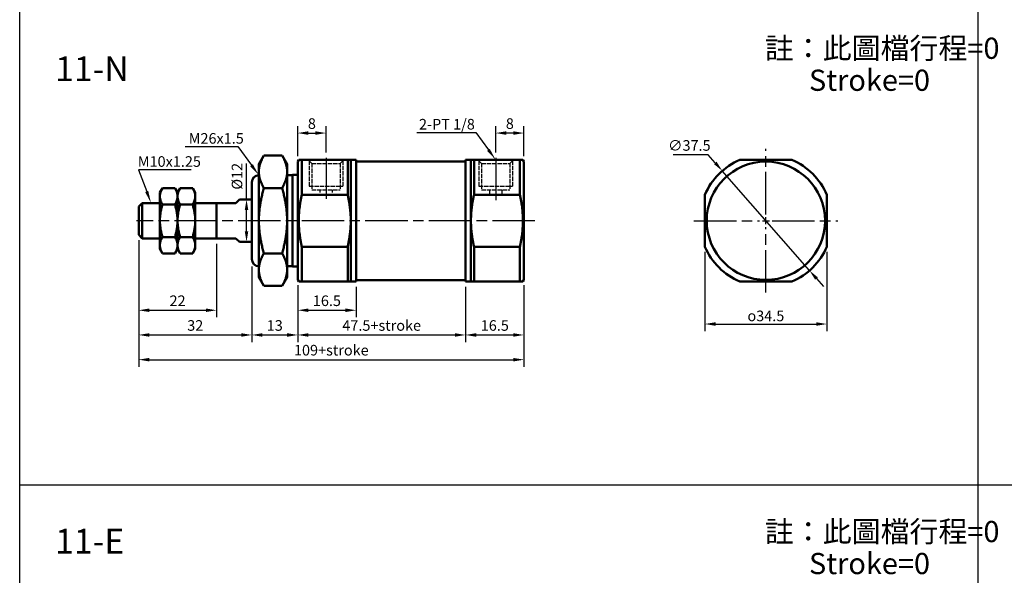
# Model space of a CAD drawing. Units: millimetres. Extents: x 65 to 821, y 349 to 957.
# Drawn here: x 65 to 344, y 525 to 682 of the extents above; entities that cross this region are included whole.
import ezdxf

# ---------------------------------------------------------------- set-up
doc = ezdxf.new("R2010")
doc.units = ezdxf.units.MM
doc.linetypes.add('AM_ISO02W050', pattern=[7.5, 6, -1.5])
doc.linetypes.add('AM_ISO08W050', pattern=[18, 12, -1.5, 3, -1.5])
for name, color, linetype, lineweight in [('AM_5', 5, 'Continuous', 25), ('AM_7', 1, 'AM_ISO08W050', 25), ('AM_HID', 3, 'AM_ISO02W050', 25), ('AM_VIS', 7, 'Continuous', 50)]:
    doc.layers.add(name, color=color, linetype=linetype, lineweight=lineweight)
doc.layers.add('LOGO', color=7, linetype='Continuous')
doc.styles.add('CHINESET', font='simplex.shx', dxfattribs={"bigfont": 'CHINESET.shx'})
doc.styles.get("Standard").update_dxf_attribs({"font": 'ISOCP.SHX', "bigfont": 'CHINESET.SHX'})
doc.dimstyles.new('AM_ISO', dxfattribs={"dimtxt": 3, "dimasz": 3, "dimexe": 2, "dimexo": 1.5, "dimgap": 0.8, "dimtad": 1, "dimdsep": 46, "dimtxsty": 'Standard', "dimcen": 3, "dimclrd": 256, "dimclre": 256, "dimclrt": 256, "dimadec": 0, "dimazin": 2, "dimtp": 0.1, "dimtm": 0.1, "dimtfac": 0.71, "dimtmove": 0, "dimatfit": 3, "dimfxl": 0, "dimlwd": -1, "dimlwe": -1, "dimarcsym": 0})
doc.dimstyles.new('AM_ISO$3', dxfattribs={"dimtxt": 3, "dimasz": 3, "dimexe": 2, "dimexo": 1.5, "dimgap": 0.8, "dimtad": 1, "dimtoh": 1, "dimdsep": 46, "dimtxsty": 'Standard', "dimcen": 3, "dimclrd": 256, "dimclre": 256, "dimclrt": 256, "dimadec": 0, "dimazin": 2, "dimtp": 0.1, "dimtm": 0.1, "dimtfac": 0.71, "dimtofl": 0, "dimtmove": 0, "dimatfit": 0, "dimfxl": 0, "dimlwd": -1, "dimlwe": -1, "dimarcsym": 0})

# ---------------------------------------------------------------- blocks, each defined once
blk = doc.blocks.new('*D24')
at = {"layer": 'AM_5'}
for p, q in [((131, 612.19), (131, 590.84)), ((144, 606.94), (144, 590.84)), ((134, 592.84), (141, 592.84))]:
    blk.add_line(p, q, dxfattribs=at)
for points in [[(134, 593.34), (134, 592.34), (131, 592.84)], [(141, 593.34), (141, 592.34), (144, 592.84)]]:
    blk.add_solid(points, dxfattribs=at)
at = {"layer": 'Defpoints', "color": 0}
for p in [(131, 613.69), (144, 608.44), (144, 592.84)]:
    blk.add_point(p, dxfattribs=at)
at = {"layer": 'AM_5', "insert": (137.5, 595.14), "char_height": 3, "attachment_point": 5}
blk.add_mtext('13', dxfattribs=at)
blk = doc.blocks.new('*D29')
at = {"layer": 'AM_5'}
for p, q in [((99, 619.69), (99, 583.84)), ((208, 606.94), (208, 583.84)), ((102, 585.84), (205, 585.84))]:
    blk.add_line(p, q, dxfattribs=at)
for points in [[(102, 586.34), (102, 585.34), (99, 585.84)], [(205, 586.34), (205, 585.34), (208, 585.84)]]:
    blk.add_solid(points, dxfattribs=at)
at = {"layer": 'Defpoints', "color": 0}
for p in [(99, 621.19), (208, 608.44), (208, 585.84)]:
    blk.add_point(p, dxfattribs=at)
at = {"layer": 'AM_5', "insert": (153.5, 588.14), "char_height": 3, "attachment_point": 5}
blk.add_mtext('109+stroke', dxfattribs=at)
blk = doc.blocks.new('*S50')
at = {"layer": 'AM_5'}
for p, q in [((112.17, 646.17), (127.05, 646.17)), ((127.05, 646.17), (130.92, 640.91))]:
    blk.add_line(p, q, dxfattribs=at)
blk.add_trace([(130.55, 640.64), (131.3, 641.19), (133, 638.09)], dxfattribs=at)
blk = doc.blocks.new('*S51')
at = {"layer": 'AM_5'}
for p, q in [((113.82, 639.63), (98.95, 639.63)), ((98.95, 639.63), (101.27, 633.47))]:
    blk.add_line(p, q, dxfattribs=at)
blk.add_trace([(100.84, 633.31), (101.7, 633.63), (102.5, 630.19)], dxfattribs=at)
blk = doc.blocks.new('*D28')
at = {"layer": 'AM_5'}
for p, q in [((99, 619.69), (99, 590.84)), ((131, 612.19), (131, 590.84)), ((102, 592.84), (128, 592.84))]:
    blk.add_line(p, q, dxfattribs=at)
for points in [[(102, 593.34), (102, 592.34), (99, 592.84)], [(128, 593.34), (128, 592.34), (131, 592.84)]]:
    blk.add_solid(points, dxfattribs=at)
at = {"layer": 'Defpoints', "color": 0}
for p in [(99, 621.19), (131, 613.69), (131, 592.84)]:
    blk.add_point(p, dxfattribs=at)
at = {"layer": 'AM_5', "insert": (115, 595.14), "char_height": 3, "attachment_point": 5}
blk.add_mtext('32', dxfattribs=at)
blk = doc.blocks.new('*D23')
at = {"layer": 'AM_5'}
for p, q in [((99, 619.69), (99, 597.84)), ((121, 618.69), (121, 597.84)), ((102, 599.84), (118, 599.84))]:
    blk.add_line(p, q, dxfattribs=at)
for points in [[(102, 600.34), (102, 599.34), (99, 599.84)], [(118, 600.34), (118, 599.34), (121, 599.84)]]:
    blk.add_solid(points, dxfattribs=at)
at = {"layer": 'Defpoints', "color": 0}
for p in [(99, 621.19), (121, 620.19), (121, 599.84)]:
    blk.add_point(p, dxfattribs=at)
at = {"layer": 'AM_5', "insert": (110, 602.14), "char_height": 3, "attachment_point": 5}
blk.add_mtext('22', dxfattribs=at)
blk = doc.blocks.new('*D22')
at = {"layer": 'AM_5'}
for p, q in [((129.51, 631.19), (129.51, 641.37)), ((129.5, 631.19), (127.51, 631.19)), ((129.51, 622.19), (129.51, 628.19)), ((129.5, 619.19), (127.51, 619.19))]:
    blk.add_line(p, q, dxfattribs=at)
for points in [[(129.01, 628.19), (130.01, 628.19), (129.51, 631.19)], [(129.01, 622.19), (130.01, 622.19), (129.51, 619.19)]]:
    blk.add_solid(points, dxfattribs=at)
at = {"layer": 'Defpoints', "color": 0}
for p in [(131, 631.19), (129.51, 619.19), (131, 619.19)]:
    blk.add_point(p, dxfattribs=at)
at = {"layer": 'AM_5', "insert": (127.21, 637.78), "char_height": 3, "attachment_point": 5, "rotation": 90}
blk.add_mtext('%%c12', dxfattribs=at)
blk = doc.blocks.new('*D20')
at = {"layer": 'AM_5'}
for p, q in [((200, 644.54), (200, 652.02)), ((208, 643.44), (208, 652.02)), ((205, 650.02), (203, 650.02))]:
    blk.add_line(p, q, dxfattribs=at)
for points in [[(203, 650.52), (203, 649.52), (200, 650.02)], [(205, 650.52), (205, 649.52), (208, 650.02)]]:
    blk.add_solid(points, dxfattribs=at)
at = {"layer": 'Defpoints', "color": 0}
for p in [(200, 650.02), (200, 643.04), (208, 641.94)]:
    blk.add_point(p, dxfattribs=at)
at = {"layer": 'AM_5', "insert": (204, 652.32), "char_height": 3, "attachment_point": 5}
blk.add_mtext('8', dxfattribs=at)
blk = doc.blocks.new('*D21')
at = {"layer": 'AM_5'}
for p, q in [((144, 643.44), (144, 652.02)), ((152, 644.54), (152, 652.02)), ((147, 650.02), (149, 650.02))]:
    blk.add_line(p, q, dxfattribs=at)
for points in [[(147, 650.52), (147, 649.52), (144, 650.02)], [(149, 650.52), (149, 649.52), (152, 650.02)]]:
    blk.add_solid(points, dxfattribs=at)
at = {"layer": 'Defpoints', "color": 0}
for p in [(152, 650.02), (144, 641.94), (152, 643.04)]:
    blk.add_point(p, dxfattribs=at)
at = {"layer": 'AM_5', "insert": (148, 652.32), "char_height": 3, "attachment_point": 5}
blk.add_mtext('8', dxfattribs=at)
blk = doc.blocks.new('*D27')
at = {"layer": 'AM_5'}
for p, q in [((144, 606.94), (144, 590.84)), ((191.5, 606.44), (191.5, 590.84)), ((147, 592.84), (188.5, 592.84))]:
    blk.add_line(p, q, dxfattribs=at)
for points in [[(147, 593.34), (147, 592.34), (144, 592.84)], [(188.5, 593.34), (188.5, 592.34), (191.5, 592.84)]]:
    blk.add_solid(points, dxfattribs=at)
at = {"layer": 'Defpoints', "color": 0}
for p in [(144, 608.44), (191.5, 607.94), (191.5, 592.84)]:
    blk.add_point(p, dxfattribs=at)
at = {"layer": 'AM_5', "insert": (167.75, 595.14), "char_height": 3, "attachment_point": 5}
blk.add_mtext('47.5+stroke', dxfattribs=at)
blk = doc.blocks.new('*D25')
at = {"layer": 'AM_5'}
for p, q in [((144, 606.94), (144, 597.84)), ((160.5, 606.44), (160.5, 597.84)), ((147, 599.84), (157.5, 599.84))]:
    blk.add_line(p, q, dxfattribs=at)
for points in [[(147, 600.34), (147, 599.34), (144, 599.84)], [(157.5, 600.34), (157.5, 599.34), (160.5, 599.84)]]:
    blk.add_solid(points, dxfattribs=at)
at = {"layer": 'Defpoints', "color": 0}
for p in [(144, 608.44), (160.5, 607.94), (160.5, 599.84)]:
    blk.add_point(p, dxfattribs=at)
at = {"layer": 'AM_5', "insert": (152.25, 602.14), "char_height": 3, "attachment_point": 5}
blk.add_mtext('16.5', dxfattribs=at)
blk = doc.blocks.new('*D26')
at = {"layer": 'AM_5'}
for p, q in [((191.5, 606.44), (191.5, 590.84)), ((208, 606.94), (208, 590.84)), ((194.5, 592.84), (205, 592.84))]:
    blk.add_line(p, q, dxfattribs=at)
for points in [[(194.5, 593.34), (194.5, 592.34), (191.5, 592.84)], [(205, 593.34), (205, 592.34), (208, 592.84)]]:
    blk.add_solid(points, dxfattribs=at)
at = {"layer": 'Defpoints', "color": 0}
for p in [(191.5, 607.94), (208, 608.44), (208, 592.84)]:
    blk.add_point(p, dxfattribs=at)
at = {"layer": 'AM_5', "insert": (199.75, 595.14), "char_height": 3, "attachment_point": 5}
blk.add_mtext('16.5', dxfattribs=at)
blk = doc.blocks.new('*S52')
at = {"layer": 'AM_5'}
for p, q in [((177.65, 650.19), (194.38, 650.19)), ((194.38, 650.19), (197.94, 645.28))]:
    blk.add_line(p, q, dxfattribs=at)
blk.add_trace([(197.57, 645.01), (198.32, 645.55), (200, 642.44)], dxfattribs=at)
blk = doc.blocks.new('*D30')
at = {"layer": 'AM_5'}
for p, q in [((260.15, 643.82), (250.22, 643.82)), ((262.12, 641.57), (260.15, 643.82)), ((288.79, 611.08), (264.1, 639.31)), ((290.76, 608.82), (292.74, 606.56))]:
    blk.add_line(p, q, dxfattribs=at)
for points in [[(262.5, 641.9), (261.75, 641.24), (264.1, 639.31)], [(291.14, 609.15), (290.38, 608.49), (288.79, 611.08)]]:
    blk.add_solid(points, dxfattribs=at)
at = {"layer": 'Defpoints', "color": 0}
for p in [(264.1, 639.31), (288.79, 611.08)]:
    blk.add_point(p, dxfattribs=at)
at = {"layer": 'AM_5', "insert": (254.78, 646.12), "char_height": 3, "attachment_point": 5}
blk.add_mtext('∅37.5', dxfattribs=at)
blk = doc.blocks.new('*D31')
at = {"layer": 'AM_5'}
for p, q in [((259.19, 616.35), (259.19, 593.94)), ((293.69, 616.35), (293.69, 593.94)), ((262.19, 595.94), (290.69, 595.94))]:
    blk.add_line(p, q, dxfattribs=at)
for points in [[(262.19, 596.44), (262.19, 595.44), (259.19, 595.94)], [(290.69, 596.44), (290.69, 595.44), (293.69, 595.94)]]:
    blk.add_solid(points, dxfattribs=at)
at = {"layer": 'Defpoints', "color": 0}
for p in [(259.19, 617.85), (293.69, 617.85), (293.69, 595.94)]:
    blk.add_point(p, dxfattribs=at)
at = {"layer": 'AM_5', "insert": (276.44, 598.24), "char_height": 3, "attachment_point": 5}
blk.add_mtext('{\\Famgdt;o}34.5', dxfattribs=at)

msp = doc.modelspace()

# ---------------------------------------------------------------- linework, layer by layer
at = {"color": 4}
for p, q in [((65.34, 433.268), (65.34, 957.394)), ((336.483, 433.268), (336.483, 813.95)), ((65.34, 550.365), (820.985, 550.365))]:
    msp.add_line(p, q, dxfattribs=at)
at = {"layer": 'AM_7'}
for p, q in [((276.441, 626.994), (276.441, 645.544)), ((152.002, 643.044), (152.002, 631.401)), ((200.002, 643.044), (200.002, 630.887)), ((211.114, 625.194), (98.402, 625.194)), ((256.091, 625.194), (274.641, 625.194)), ((275.441, 625.194), (277.441, 625.194)), ((276.441, 624.194), (276.441, 626.194)), ((278.241, 625.194), (296.791, 625.194)), ((276.441, 604.844), (276.441, 623.394))]:
    msp.add_line(p, q, dxfattribs=at)
at = {"layer": 'AM_HID', "ltscale": 0.2}
for p, q in [((148.002, 641.444), (147.002, 642.444)), ((147.252, 642.194), (147.252, 634.944)), ((148.002, 641.444), (156.002, 641.444)), ((148.002, 641.444), (148.002, 633.944)), ((156.002, 641.444), (157.002, 642.444)), ((156.002, 641.444), (156.002, 633.944)), ((156.752, 642.194), (156.752, 634.944)), ((196.002, 641.444), (195.002, 642.444)), ((195.252, 642.194), (195.252, 634.944)), ((196.002, 641.444), (204.002, 641.444)), ((196.002, 641.444), (196.002, 633.944)), ((204.002, 641.444), (205.002, 642.444)), ((204.002, 641.444), (204.002, 633.944)), ((204.752, 642.194), (204.752, 634.944)), ((147.252, 634.944), (156.752, 634.944)), ((148.002, 633.944), (156.002, 633.944)), ((195.252, 634.944), (204.752, 634.944)), ((196.002, 633.944), (204.002, 633.944)), ((201.752, 633.944), (201.752, 632.694))]:
    msp.add_line(p, q, dxfattribs=at)
at = {"layer": 'AM_HID'}
for p, q in [((150.252, 633.944), (150.252, 633.194)), ((153.752, 633.944), (153.752, 633.194)), ((198.252, 633.944), (198.252, 632.694))]:
    msp.add_line(p, q, dxfattribs=at)
at = {"layer": 'AM_VIS'}
for p, q in [((133.002, 641.194), (134.431, 643.67)), ((134.431, 643.67), (139.573, 643.67)), ((141.002, 641.194), (139.573, 643.67)), ((133.002, 641.194), (133.002, 639.051)), ((141.002, 639.051), (141.002, 641.194)), ((144.002, 641.944), (144.29, 642.444)), ((144.002, 641.944), (144.002, 608.444)), ((144.29, 642.444), (145.156, 642.444)), ((145.156, 632.543), (145.156, 642.444)), ((158.136, 642.444), (145.156, 642.444)), ((158.136, 642.444), (158.136, 632.543)), ((158.136, 642.444), (159.002, 642.444)), ((159.002, 642.444), (159.002, 625.194)), ((159.002, 642.444), (160.502, 642.444)), ((160.502, 642.444), (160.502, 607.944)), ((160.502, 641.894), (160.602, 641.994)), ((191.402, 641.994), (160.602, 641.994)), ((191.502, 641.894), (191.402, 641.994)), ((191.502, 607.944), (191.502, 642.444)), ((193.002, 642.444), (191.502, 642.444)), ((193.002, 625.194), (193.002, 642.444)), ((193.002, 642.444), (193.868, 642.444)), ((193.868, 632.543), (193.868, 642.444)), ((206.847, 642.444), (193.868, 642.444)), ((206.847, 642.444), (206.847, 632.543)), ((206.847, 642.444), (207.713, 642.444)), ((208.002, 641.944), (207.713, 642.444)), ((208.002, 608.444), (208.002, 641.944)), ((269.093, 642.444), (276.441, 642.444)), ((269.093, 642.444), (283.79, 642.444)), ((276.441, 642.444), (283.79, 642.444)), ((133.002, 639.051), (133.002, 625.194)), ((141.002, 625.194), (141.002, 639.051)), ((142.502, 638.094), (141.002, 638.094)), ((142.502, 612.194), (142.502, 638.194)), ((144.002, 638.194), (142.502, 638.194)), ((131.002, 614.294), (131.002, 636.094)), ((105.002, 633.194), (105.718, 634.434)), ((105.002, 625.194), (105.002, 633.194)), ((109.286, 634.434), (105.718, 634.434)), ((110.002, 633.194), (109.286, 634.434)), ((110.002, 633.194), (110.718, 634.434)), ((110.002, 625.194), (110.002, 633.194)), ((110.002, 625.194), (110.002, 633.194)), ((114.286, 634.434), (110.718, 634.434)), ((115.002, 633.194), (114.286, 634.434)), ((115.002, 625.194), (115.002, 633.194)), ((134.431, 634.432), (139.573, 634.432)), ((145.156, 632.543), (158.136, 632.543)), ((193.868, 632.543), (206.847, 632.543)), ((259.191, 632.543), (259.191, 617.846)), ((259.191, 632.543), (259.191, 625.194)), ((293.691, 632.543), (293.691, 617.846)), ((293.691, 632.543), (293.691, 625.194)), ((99.002, 629.194), (100.002, 630.194)), ((100.002, 630.194), (100.002, 620.194)), ((105.002, 630.194), (100.002, 630.194)), ((105.718, 629.814), (109.286, 629.814)), ((110.718, 629.814), (114.286, 629.814)), ((121.002, 630.194), (115.002, 630.194)), ((121.001, 630.194), (122.002, 630.194)), ((121.002, 620.194), (121.002, 630.194)), ((126.502, 630.194), (122.002, 630.194)), ((126.502, 630.194), (127.502, 631.194)), ((131.002, 631.194), (127.502, 631.194)), ((99.002, 621.194), (99.002, 629.194)), ((105.002, 617.194), (105.002, 625.194)), ((110.002, 617.194), (110.002, 625.194)), ((110.002, 617.194), (110.002, 625.194)), ((115.002, 617.194), (115.002, 625.194)), ((133.002, 625.194), (133.002, 611.338)), ((141.002, 611.338), (141.002, 625.194)), ((159.002, 625.194), (159.002, 607.944)), ((193.002, 607.944), (193.002, 625.194)), ((259.191, 625.194), (259.191, 617.846)), ((293.691, 625.194), (293.691, 617.846)), ((99.002, 621.194), (100.002, 620.194)), ((105.002, 620.194), (100.002, 620.194)), ((109.286, 620.574), (105.718, 620.574)), ((114.286, 620.574), (110.718, 620.574)), ((121.002, 620.194), (115.002, 620.194)), ((121.001, 620.194), (122.002, 620.194)), ((122.002, 620.194), (126.502, 620.194)), ((127.502, 619.194), (126.502, 620.194)), ((131.002, 619.194), (127.502, 619.194)), ((105.002, 617.194), (105.718, 615.954)), ((109.286, 615.954), (105.718, 615.954)), ((110.002, 617.194), (109.286, 615.954)), ((110.002, 617.194), (110.718, 615.954)), ((114.286, 615.954), (110.718, 615.954)), ((115.002, 617.194), (114.286, 615.954)), ((134.431, 615.957), (139.573, 615.957)), ((145.156, 607.944), (145.156, 617.846)), ((158.136, 617.846), (145.156, 617.846)), ((158.136, 617.846), (158.136, 607.944)), ((206.847, 617.846), (193.868, 617.846)), ((193.868, 607.944), (193.868, 617.846)), ((206.847, 617.846), (206.847, 607.944)), ((133.002, 611.338), (133.002, 609.194)), ((142.502, 612.294), (141.002, 612.294)), ((141.002, 609.194), (141.002, 611.338)), ((144.002, 612.194), (142.502, 612.194)), ((133.002, 609.194), (134.431, 606.719)), ((141.002, 609.194), (139.573, 606.719)), ((144.002, 608.444), (144.29, 607.944)), ((144.29, 607.944), (145.156, 607.944)), ((145.156, 607.944), (158.136, 607.944)), ((158.136, 607.944), (159.002, 607.944)), ((159.002, 607.944), (160.502, 607.944)), ((160.502, 608.494), (160.602, 608.394)), ((191.402, 608.394), (160.602, 608.394)), ((191.502, 608.494), (191.402, 608.394)), ((193.002, 607.944), (191.502, 607.944)), ((193.002, 607.944), (193.868, 607.944)), ((193.868, 607.944), (206.847, 607.944)), ((206.847, 607.944), (207.713, 607.944)), ((208.002, 608.444), (207.713, 607.944)), ((269.093, 607.944), (276.441, 607.944)), ((269.093, 607.944), (283.79, 607.944)), ((276.441, 607.944), (283.79, 607.944)), ((134.431, 606.719), (139.573, 606.719))]:
    msp.add_line(p, q, dxfattribs=at)
msp.add_circle((276.441, 625.194), 16.75, dxfattribs=at)
for centre, radius, start, end in [((276.441, 625.194), 18.75, 113.07392, 156.92608), ((276.441, 625.194), 18.75, 23.07392, 66.92608), ((133.002, 636.094), 2, 90, 180), ((276.441, 625.194), 18.75, 203.07392, 246.92608), ((276.441, 625.194), 18.75, 293.07392, 336.92608), ((133.002, 614.294), 2, 180, 270)]:
    msp.add_arc(centre, radius, start, end, dxfattribs=at)
for points, weights in [([(134.431, 643.67), (133.002, 641.194), (133.002, 639.051)], [1.01382503333, 1.04510510121, 1]), ([(141.002, 639.051), (141.002, 641.194), (139.573, 643.67)], [1, 1.05378165574, 1.03072864019]), ([(133.002, 639.051), (133.002, 636.907), (134.431, 634.432)], [1, 1.04510510121, 1.01382503333]), ([(139.573, 634.432), (141.002, 636.907), (141.002, 639.051)], [1.03072864019, 1.05378165574, 1]), ([(105.718, 629.814), (104.384, 632.124), (105.718, 634.434)], [1, 1.15470053838, 1]), ([(109.286, 634.434), (110.619, 632.124), (109.286, 629.814)], [1, 1.15470053838, 1]), ([(110.718, 629.814), (109.384, 632.124), (110.718, 634.434)], [1, 1.15470053838, 1]), ([(114.286, 634.434), (115.619, 632.124), (114.286, 629.814)], [1, 1.15470053838, 1]), ([(134.431, 634.432), (133.002, 629.482), (133.002, 625.194)], [1.01382503333, 1.04510510121, 1]), ([(141.002, 625.194), (141.002, 629.482), (139.573, 634.432)], [1, 1.05378165574, 1.03072864019]), ([(145.156, 632.543), (143.494, 625.194), (145.156, 617.846)], [1, 1.08695652174, 1]), ([(159.002, 625.194), (159.002, 628.716), (158.136, 632.543)], [1, 1.02150783691, 1]), ([(193.868, 632.543), (193.002, 628.716), (193.002, 625.194)], [1, 1.02150783691, 1]), ([(206.847, 617.846), (208.51, 625.194), (206.847, 632.543)], [1, 1.08695652174, 1]), ([(105.718, 620.574), (104.384, 625.194), (105.718, 629.814)], [1, 1.15470053838, 1]), ([(109.286, 629.814), (110.619, 625.194), (109.286, 620.574)], [1, 1.15470053838, 1]), ([(110.718, 620.574), (109.384, 625.194), (110.718, 629.814)], [1, 1.15470053838, 1]), ([(114.286, 629.814), (115.619, 625.194), (114.286, 620.574)], [1, 1.15470053838, 1]), ([(133.002, 625.194), (133.002, 620.907), (134.431, 615.957)], [1, 1.04510510121, 1.01382503333]), ([(139.573, 615.957), (141.002, 620.907), (141.002, 625.194)], [1.03072864019, 1.05378165574, 1]), ([(158.136, 617.846), (159.002, 621.673), (159.002, 625.194)], [1, 1.02150783691, 1]), ([(193.002, 625.194), (193.002, 621.673), (193.868, 617.846)], [1, 1.02150783691, 1]), ([(105.718, 615.954), (104.384, 618.264), (105.718, 620.574)], [1, 1.15470053838, 1]), ([(109.286, 620.574), (110.619, 618.264), (109.286, 615.954)], [1, 1.15470053838, 1]), ([(110.718, 615.954), (109.384, 618.264), (110.718, 620.574)], [1, 1.15470053838, 1]), ([(114.286, 620.574), (115.619, 618.264), (114.286, 615.954)], [1, 1.15470053838, 1]), ([(134.431, 615.957), (133.002, 613.482), (133.002, 611.338)], [1.01382503333, 1.04510510121, 1]), ([(141.002, 611.338), (141.002, 613.482), (139.573, 615.957)], [1, 1.05378165574, 1.03072864019]), ([(133.002, 611.338), (133.002, 609.194), (134.431, 606.719)], [1, 1.04510510121, 1.01382503333]), ([(139.573, 606.719), (141.002, 609.194), (141.002, 611.338)], [1.03072864019, 1.05378165574, 1])]:
    msp.add_rational_spline(points, weights, degree=2, dxfattribs=at)

# ---------------------------------------------------------------- block references
at = {"layer": 'AM_5'}
for name in ['*S52', '*S50', '*S51']:
    msp.add_blockref(name, (0, 0), dxfattribs=at)

# ---------------------------------------------------------------- texts
for s, p in [('註：此圖檔行程=0', (276.142, 671.037)), ('Stroke=0', (288.635, 661.981)), ('註：此圖檔行程=0', (276.142, 534.166)), ('Stroke=0', (288.635, 525.11))]:
    msp.add_text(s, height=6).set_placement(p)
for s, p in [('2-PT 1/8', (178.305, 651.025)), ('M26x1.5', (113.158, 647.011)), ('M10x1.25', (98.755, 640.465))]:
    msp.add_text(s, height=3, dxfattribs=at).set_placement(p)
at = {"layer": 'LOGO', "style": 'CHINESET'}
for s, p in [('11-N', (75.371, 664.72)), ('11-E', (75.371, 530.941))]:
    msp.add_text(s, height=7, dxfattribs=at).set_placement(p)

# ---------------------------------------------------------------- dimensions: what is measured, and where the dimension line sits
at = {"layer": 'AM_5'}
for base, p1, p2, picture, middle in [((152.002, 650.024), (144.002, 641.944), (152.002, 643.044), '*D21', (148.002, 652.324)), ((200.002, 650.024), (208.002, 641.944), (200.002, 643.044), '*D20', (204.002, 652.324)), ((131.002, 592.844), (99.002, 621.194), (131.002, 613.694), '*D28', (115.002, 595.145)), ((121.002, 599.844), (99.002, 621.194), (121.002, 620.194), '*D23', (110.002, 602.145)), ((144.002, 592.844), (131.002, 613.694), (144.002, 608.444), '*D24', (137.502, 595.144)), ((160.502, 599.844), (144.002, 608.444), (160.502, 607.944), '*D25', (152.252, 602.144)), ((208.002, 592.844), (191.502, 607.944), (208.002, 608.444), '*D26', (199.752, 595.144))]:
    dim = msp.add_linear_dim(base=base, p1=p1, p2=p2, dimstyle='AM_ISO', dxfattribs=at)
    dim.commit()
    dim.dimension.update_dxf_attribs({"geometry": picture, "text_midpoint": middle})
dim = msp.add_diameter_dim_2p(p1=(288.785, 611.081), p2=(264.097, 639.308), dimstyle='AM_ISO$3', override={"dimcen": 0, "dimtdec": 8, "dimtofl": 1}, dxfattribs=at)
dim.commit()
dim.dimension.update_dxf_attribs({"geometry": '*D30', "text_midpoint": (254.785, 643.824), "dimtype": 163})
dim = msp.add_linear_dim(base=(129.51, 619.194), p1=(131.002, 631.194), p2=(131.002, 619.194), angle=90, text='%%c<>', dimstyle='AM_ISO', dxfattribs=at)
dim.commit()
dim.dimension.update_dxf_attribs({"geometry": '*D22', "text_midpoint": (129.51, 637.784), "dimtype": 160})
for base, p1, p2, picture, middle in [((208.002, 585.844), (99.002, 621.194), (208.002, 608.444), '*D29', (153.502, 588.144)), ((191.502, 592.844), (144.002, 608.444), (191.502, 607.944), '*D27', (167.752, 595.144))]:
    dim = msp.add_linear_dim(base=base, p1=p1, p2=p2, text='<>+stroke', dimstyle='AM_ISO', dxfattribs=at)
    dim.commit()
    dim.dimension.update_dxf_attribs({"geometry": picture, "text_midpoint": middle})
dim = msp.add_linear_dim(base=(293.691, 595.944), p1=(259.191, 617.846), p2=(293.691, 617.846), text='{\\Famgdt;o}<>', dimstyle='AM_ISO', override={"dimtdec": 8}, dxfattribs=at)
dim.commit()
dim.dimension.update_dxf_attribs({"geometry": '*D31', "text_midpoint": (276.441, 598.244)})

doc.saveas('drawing.dxf')
